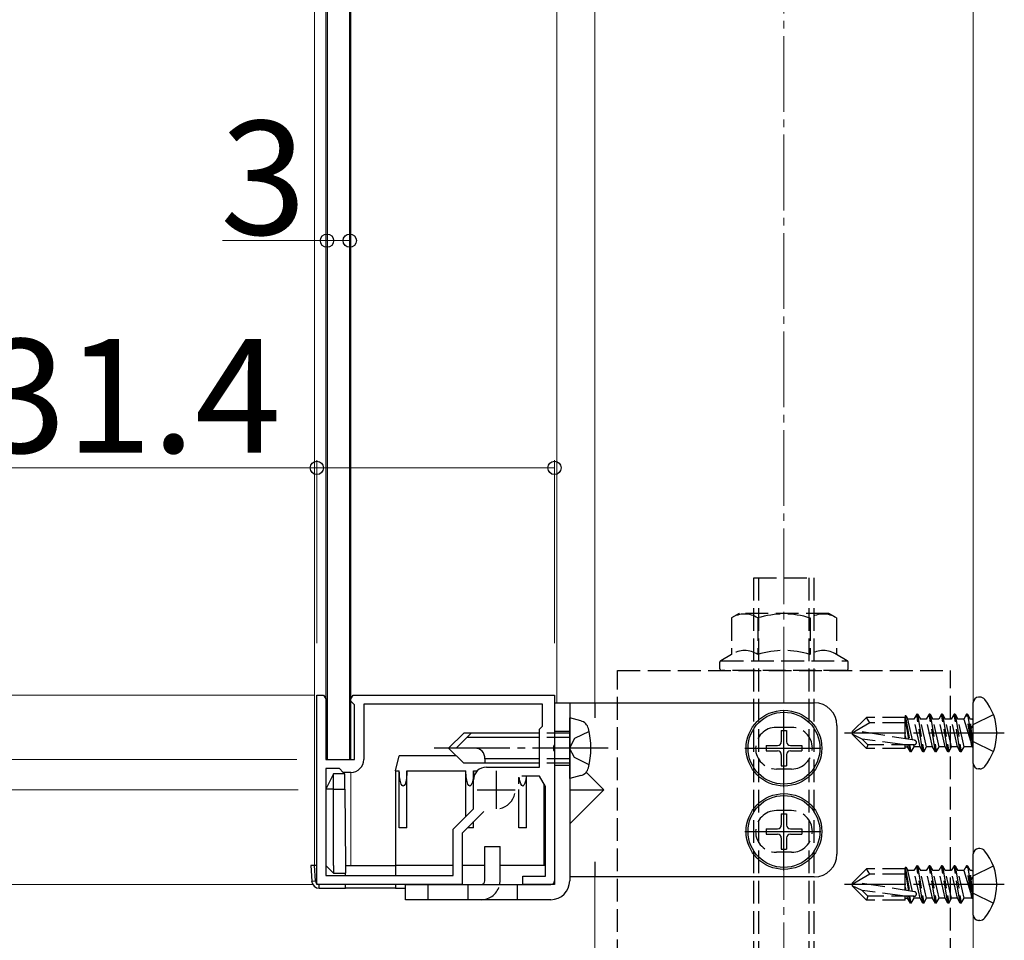
# Model space of a CAD drawing. Extents: x 0 to 1750, y 0 to 2615.
# Drawn here: x 188 to 318, y 672 to 793 of the extents above; entities that cross this region are included whole.
import ezdxf

# ---------------------------------------------------------------- set-up
doc = ezdxf.new("R2010")
doc.units = 0
doc.linetypes.add('YCENTER_1', pattern=[13, 10, -1, 1, -1])
doc.linetypes.add('YHIDDEN_1', pattern=[4, 3, -1])
for name, color, linetype, lineweight in [('YKK_11', 7, 'CONTINUOUS', 30), ('YKK_12', 2, 'CONTINUOUS', 13), ('YKK_13', 4, 'CONTINUOUS', 30), ('YKK_D', 6, 'CONTINUOUS', 13), ('YSS_K', 3, 'CONTINUOUS', 13)]:
    doc.layers.add(name, color=color, linetype=linetype, lineweight=lineweight)
doc.styles.add('text-b', font='txt')

msp = doc.modelspace()

# ---------------------------------------------------------------- linework, layer by layer
at = {"layer": 'YKK_11', "linetype": 'ByBlock', "lineweight": -2, "ltscale": 0.5}
for p, q in [((227.3, 679), (227.3, 704)), ((227.3, 704), (228.2, 704)), ((228.2, 704), (228.5, 703.5)), ((228.5, 703.5), (228.5, 695.5)), ((231.8, 703.5), (232.1, 704)), ((231.8, 703.2), (231.8, 703.5)), ((232.1, 704), (258.7, 704)), ((258.7, 704), (258.7, 697.46)), ((232, 703), (231.8, 703.2)), ((232.3, 702.7), (232, 703)), ((232.3, 695.5), (232.3, 702.7)), ((257.1, 702.8), (233.5, 702.8)), ((233.5, 702.8), (233.5, 695.5)), ((257.1, 699.9), (257.1, 702.8)), ((256.7, 699.5), (257.1, 699.9)), ((256.7, 694.5), (256.7, 699.5)), ((258.7, 697.46), (258.58, 697.28)), ((258.58, 697.28), (258.58, 696.73)), ((258.58, 696.73), (258.7, 696.55)), ((258.7, 696.55), (258.7, 679)), ((228.5, 695.5), (232.3, 695.5)), ((249.7, 694.5), (256.7, 694.5)), ((230.3, 694.3), (228.5, 694.3)), ((228.5, 694.3), (228.5, 680.2)), ((230.8, 693.8), (230.3, 694.3)), ((231.8, 693.8), (230.8, 693.8)), ((256.7, 693.3), (254.36, 693.3)), ((257.5, 691.92), (256.7, 693.3)), ((248, 689), (248, 692.8)), ((257.5, 680.1), (257.5, 691.92)), ((245.3, 686.3), (248, 689)), ((249.34, 688.64), (246.5, 685.8)), ((245.3, 680.2), (245.3, 686.3)), ((246.5, 685.8), (246.5, 679)), ((228.5, 680.2), (245.3, 680.2)), ((254.5, 679), (254.5, 680.1)), ((254.5, 680.1), (257.5, 680.1)), ((246.5, 679), (227.3, 679)), ((258.7, 679), (254.5, 679))]:
    msp.add_line(p, q, dxfattribs=at)
at = {"layer": 'YKK_11', "ltscale": 0.5}
for p, q in [((251, 694), (251, 689)), ((248.5, 691.5), (253.5, 691.5))]:
    msp.add_line(p, q, dxfattribs=at)
at = {"layer": 'YKK_11', "linetype": 'ByBlock', "lineweight": -2, "ltscale": 0.5}
for centre, start, end in [((231.8, 695.5), 270, 360), ((249.7, 692.8), 90, 180)]:
    msp.add_arc(centre, 1.7, start, end, dxfattribs=at)
at = {"layer": 'YKK_12'}
for p, q in [((314, 669), (314, 1090)), ((227, 1076.5), (227, 681.5)), ((231.8, 1062.5), (231.8, 695.5)), ((228.5, 1062.2), (228.5, 696.3)), ((264, 703), (264, 1055)), ((259, 1052.13), (259, 703)), ((228.5, 693.5), (228.5, 681.5)), ((231.8, 693.8), (231.8, 681.5)), ((227, 681.5), (227.3, 681.5)), ((231.11, 681.5), (245.3, 681.5)), ((246.5, 681.5), (249.5, 681.5)), ((251.5, 681.5), (257.5, 681.5)), ((264, 669), (264, 680))]:
    msp.add_line(p, q, dxfattribs=at)
at = {"layer": 'YKK_13'}
for p, q in [((228.65, 1059.5), (228.65, 695.5)), ((231.65, 695.5), (231.65, 1059.5)), ((314.86, 703.74), (314.7, 703.74)), ((258.7, 703), (293, 703)), ((258.7, 703), (258.7, 679.5)), ((260.7, 703), (260.7, 679.5)), ((264, 703), (264, 701)), ((314, 694.97), (314, 703.04)), ((262.18, 700.61), (260.7, 701)), ((260.7, 693), (260.7, 701)), ((296, 700), (296, 683)), ((246.7, 699), (244.7, 697)), ((247.7, 699), (245.7, 697)), ((256.7, 699), (246.7, 699)), ((256.7, 698.4), (247.1, 698.4)), ((288.65, 699.35), (289.35, 699.35)), ((288.65, 699.35), (288.65, 697.85)), ((289.35, 699.35), (289.35, 697.85)), ((246.7, 695), (244.7, 697)), ((286.65, 697.35), (286.65, 696.65)), ((286.65, 697.35), (288.15, 697.35)), ((289.85, 697.35), (291.35, 697.35)), ((291.35, 697.35), (291.35, 696.65)), ((237.7, 694), (238.2, 696)), ((245.7, 696), (238.2, 696)), ((286.65, 696.65), (288.15, 696.65)), ((288.65, 696.15), (288.65, 694.65)), ((289.35, 696.15), (289.35, 694.65)), ((289.85, 696.65), (291.35, 696.65)), ((228.65, 695.5), (231.65, 695.5)), ((256.7, 695), (246.7, 695)), ((249.5, 695.6), (249.5, 695)), ((256.7, 695.6), (249.5, 695.6)), ((288.65, 694.65), (289.35, 694.65)), ((229.5, 693.6), (228.5, 691.6)), ((229.5, 691.6), (229.5, 693.6)), ((231, 693.6), (229.5, 693.6)), ((231.02, 691.6), (231, 693.6)), ((237.7, 694), (238.2, 694)), ((237.7, 694), (237.7, 681.5)), ((238.2, 686.5), (238.2, 694)), ((239.2, 694), (247, 694)), ((239.2, 686.5), (239.2, 694)), ((247, 688), (247, 694)), ((248, 694), (248.5, 694)), ((248, 689.12), (248, 694)), ((254, 692.28), (254, 693.15)), ((255, 686.5), (255, 693.3)), ((262.18, 693.4), (260.7, 693)), ((265.19, 691.5), (262.86, 693.82)), ((314.86, 694.27), (314.7, 694.27)), ((257.3, 692.26), (257.3, 681.5)), ((229.5, 691.6), (228.5, 691.6)), ((228.5, 691.6), (228.5, 681.5)), ((229.5, 681.5), (229.5, 691.6)), ((229.5, 691.6), (231.02, 691.6)), ((231.02, 691.6), (231.11, 681.5)), ((254, 686.5), (254, 691.53)), ((260.7, 691.5), (265.19, 691.5)), ((265.19, 691.5), (260.7, 687.02)), ((288.65, 688.35), (289.35, 688.35)), ((288.65, 688.35), (288.65, 686.85)), ((289.35, 688.35), (289.35, 686.85)), ((248, 686.5), (248, 687.3)), ((239.2, 686.5), (238.2, 686.5)), ((248, 686.5), (247.2, 686.5)), ((255, 686.5), (254, 686.5)), ((257.5, 686.5), (257.3, 686.5)), ((286.65, 686.35), (286.65, 685.65)), ((286.65, 686.35), (288.15, 686.35)), ((286.65, 685.65), (288.15, 685.65)), ((289.85, 686.35), (291.35, 686.35)), ((289.85, 685.65), (291.35, 685.65)), ((291.35, 686.35), (291.35, 685.65)), ((249.5, 679.5), (249.5, 684)), ((249.5, 684), (251.5, 684)), ((251.5, 679.5), (251.5, 684)), ((288.65, 685.15), (288.65, 683.65)), ((289.35, 685.15), (289.35, 683.65)), ((288.65, 683.65), (289.35, 683.65)), ((314, 674.97), (314, 683.04)), ((314.86, 683.74), (314.7, 683.74)), ((226.5, 681.5), (226.63, 679.44)), ((227, 681.5), (226.5, 681.5)), ((227.3, 681.5), (227, 681.5)), ((227.13, 679.47), (227, 681.5)), ((229.5, 680.5), (228.5, 681.5)), ((229.5, 681.5), (229.5, 680.5)), ((231.11, 681.5), (231.1, 680.5)), ((231.11, 681.5), (237.7, 681.5)), ((245.3, 681.5), (237.7, 681.5)), ((237.7, 681.5), (237.7, 680.2)), ((249.5, 681.5), (246.5, 681.5)), ((257.5, 681.5), (251.5, 681.5)), ((264, 682), (264, 680)), ((229.5, 680.5), (231.1, 680.5)), ((231.09, 680.2), (231.1, 680.5)), ((226.63, 679.44), (227.13, 679.47)), ((227.62, 678.5), (227.62, 679)), ((231.08, 679), (227.62, 679)), ((231.08, 678.5), (231.08, 679)), ((237.7, 679), (237.7, 678.5)), ((239, 679), (237.7, 679)), ((239, 677), (239, 679)), ((239, 679), (258.2, 679)), ((293, 680), (260.7, 680)), ((227.62, 678.5), (231.08, 678.5)), ((237.7, 678.5), (231.08, 678.5)), ((237.7, 678.5), (239, 678.5)), ((258.2, 677), (239, 677)), ((314.86, 674.27), (314.7, 674.27))]:
    msp.add_line(p, q, dxfattribs=at)
at = {"layer": 'YKK_13', "linetype": 'YHIDDEN_1'}
for p, q in [((285, 644.5), (285, 719.5)), ((285, 719.5), (293, 719.5)), ((285.68, 644.5), (285.68, 719.5)), ((292.32, 644.5), (292.32, 719.5)), ((293, 644.5), (293, 719.5)), ((283.07, 714.76), (282.07, 714.19)), ((282.07, 714.19), (282.07, 709.37)), ((294.93, 714.76), (283.07, 714.76)), ((285.54, 714.19), (285.54, 709.37)), ((292.46, 714.19), (292.46, 709.37)), ((295.93, 714.19), (294.93, 714.76)), ((295.93, 714.19), (295.93, 709.37)), ((282.07, 709.37), (280.65, 708.55)), ((297.35, 708.55), (295.93, 709.37)), ((280.5, 708.29), (280.5, 707.56)), ((280.65, 708.55), (297.35, 708.55)), ((297.5, 707.56), (297.5, 708.29)), ((267, 707.26), (311, 707.26)), ((267, 664.76), (267, 707.26)), ((297.2, 707.26), (280.8, 707.26)), ((311, 660.91), (311, 707.26)), ((298, 699.18), (299.88, 701.05)), ((305, 701.05), (299.88, 701.05)), ((300.34, 700.35), (299.88, 701.05)), ((305.02, 701.31), (305, 701.05)), ((305, 698.24), (305, 701.05)), ((305.02, 701.31), (305.55, 698.15)), ((305.02, 701.31), (305.02, 701.31)), ((305.02, 701.31), (305.09, 701.31)), ((305.09, 701.31), (305.37, 700.83)), ((306.53, 701.48), (306.15, 700.83)), ((306.65, 701.48), (306.53, 701.48)), ((307.35, 696.53), (306.53, 701.48)), ((306.65, 701.48), (307.02, 700.83)), ((306.65, 701.48), (307.47, 696.53)), ((308.18, 701.48), (307.8, 700.83)), ((308.29, 701.48), (308.18, 701.48)), ((309, 696.53), (308.18, 701.48)), ((308.29, 701.48), (308.67, 700.83)), ((308.29, 701.48), (309.12, 696.53)), ((309.82, 701.48), (309.45, 700.83)), ((309.94, 701.48), (309.82, 701.48)), ((310.65, 696.53), (309.82, 701.48)), ((309.94, 701.48), (310.31, 700.83)), ((309.94, 701.48), (310.76, 696.53)), ((311.47, 701.48), (311.1, 700.83)), ((311.59, 701.48), (311.47, 701.48)), ((312.29, 696.53), (311.47, 701.48)), ((311.59, 701.48), (312.41, 696.53)), ((311.59, 701.48), (311.96, 700.83)), ((313.12, 701.48), (312.75, 700.83)), ((313.83, 697.24), (313.12, 701.48)), ((313.24, 701.48), (313.12, 701.48)), ((313.24, 701.48), (313.12, 701.48)), ((313.24, 701.48), (313.94, 697.24)), ((313.24, 701.48), (313.61, 700.83)), ((314, 700.13), (316.66, 701.45)), ((290, 699.75), (288, 699.75)), ((300.34, 700.35), (298, 699)), ((305, 700.35), (300.34, 700.35)), ((305, 700.75), (305.43, 698.17)), ((305.99, 698.08), (305.37, 700.83)), ((306.15, 700.83), (305.37, 700.83)), ((306.98, 697.18), (306.15, 700.83)), ((307.8, 700.83), (307.02, 700.83)), ((307.84, 697.18), (307.02, 700.83)), ((308.63, 697.18), (307.8, 700.83)), ((309.45, 700.83), (308.67, 700.83)), ((309.49, 697.18), (308.67, 700.83)), ((310.27, 697.18), (309.45, 700.83)), ((311.1, 700.83), (310.31, 700.83)), ((311.14, 697.18), (310.31, 700.83)), ((311.92, 697.18), (311.1, 700.83)), ((312.75, 700.83), (311.96, 700.83)), ((312.79, 697.18), (311.96, 700.83)), ((312.75, 700.83), (313.83, 697.24)), ((314, 700.13), (313.4, 699)), ((313.94, 697.24), (313.61, 700.83)), ((313.8, 700.83), (313.61, 700.83)), ((260.7, 699), (256.7, 699)), ((260.7, 698.4), (256.7, 698.4)), ((258.7, 699.25), (260.7, 699.25)), ((263.27, 699.2), (261.34, 698.26)), ((298, 699.18), (298, 698.83)), ((298, 698.83), (299.88, 696.95)), ((299.33, 698.21), (298, 698.83)), ((306.25, 698.04), (298.5, 699.29)), ((305, 698.64), (305.09, 698.23)), ((314, 697.88), (313.4, 699)), ((261.34, 698.26), (260.67, 697)), ((261.34, 695.75), (260.67, 697)), ((305, 697.45), (299.33, 698.21)), ((300.08, 697.45), (299.33, 698.21)), ((300.08, 697.45), (299.88, 696.95)), ((306.21, 697.45), (300.08, 697.45)), ((305, 696.95), (305, 697.45)), ((305, 697.18), (305.33, 697.18)), ((305.33, 697.18), (305.27, 697.45)), ((305.7, 696.53), (305.33, 697.18)), ((305.7, 696.53), (305.5, 697.45)), ((305.82, 696.53), (305.61, 697.45)), ((305.82, 696.53), (306.19, 697.18)), ((306.19, 697.18), (306.13, 697.45)), ((306.98, 697.18), (306.19, 697.18)), ((307.35, 696.53), (306.98, 697.18)), ((307.47, 696.53), (307.84, 697.18)), ((308.63, 697.18), (307.84, 697.18)), ((309, 696.53), (308.63, 697.18)), ((309.12, 696.53), (309.49, 697.18)), ((310.27, 697.18), (309.49, 697.18)), ((310.65, 696.53), (310.27, 697.18)), ((310.76, 696.53), (311.14, 697.18)), ((311.92, 697.18), (311.14, 697.18)), ((312.29, 696.53), (311.92, 697.18)), ((312.41, 696.53), (312.79, 697.18)), ((313.8, 697.18), (312.79, 697.18)), ((313.94, 697.24), (313.83, 697.24)), ((314, 697.88), (316.66, 696.55)), ((263.27, 694.8), (261.34, 695.75)), ((305, 696.95), (299.88, 696.95)), ((305.82, 696.53), (305.7, 696.53)), ((307.47, 696.53), (307.35, 696.53)), ((309.12, 696.53), (309, 696.53)), ((310.76, 696.53), (310.65, 696.53)), ((312.41, 696.53), (312.29, 696.53)), ((260.7, 695.6), (256.7, 695.6)), ((260.7, 695), (256.7, 695)), ((258.7, 694.75), (260.7, 694.75)), ((290, 694.25), (288, 694.25)), ((290, 688.75), (288, 688.75)), ((290, 683.25), (288, 683.25)), ((306.53, 681.48), (306.15, 680.83)), ((306.65, 681.48), (306.53, 681.48)), ((307.35, 676.53), (306.53, 681.48)), ((306.65, 681.48), (307.02, 680.83)), ((306.65, 681.48), (307.47, 676.53)), ((308.18, 681.48), (307.8, 680.83)), ((308.29, 681.48), (308.18, 681.48)), ((309, 676.53), (308.18, 681.48)), ((308.29, 681.48), (308.67, 680.83)), ((308.29, 681.48), (309.12, 676.53)), ((309.82, 681.48), (309.45, 680.83)), ((309.94, 681.48), (309.82, 681.48)), ((310.65, 676.53), (309.82, 681.48)), ((309.94, 681.48), (310.31, 680.83)), ((309.94, 681.48), (310.76, 676.53)), ((311.47, 681.48), (311.1, 680.83)), ((311.59, 681.48), (311.47, 681.48)), ((312.29, 676.53), (311.47, 681.48)), ((311.59, 681.48), (312.41, 676.53)), ((311.59, 681.48), (311.96, 680.83)), ((313.12, 681.48), (312.75, 680.83)), ((313.83, 677.24), (313.12, 681.48)), ((313.24, 681.48), (313.12, 681.48)), ((313.24, 681.48), (313.12, 681.48)), ((313.24, 681.48), (313.94, 677.24)), ((313.24, 681.48), (313.61, 680.83)), ((314, 680.13), (316.66, 681.45)), ((298, 679.18), (299.88, 681.05)), ((300.34, 680.35), (298, 679)), ((305, 681.05), (299.88, 681.05)), ((300.34, 680.35), (299.88, 681.05)), ((305, 680.35), (300.34, 680.35)), ((305.02, 681.31), (305, 681.05)), ((305, 678.24), (305, 681.05)), ((305, 680.75), (305.43, 678.17)), ((305.02, 681.31), (305.55, 678.15)), ((305.02, 681.31), (305.02, 681.31)), ((305.02, 681.31), (305.09, 681.31)), ((305.09, 681.31), (305.37, 680.83)), ((305.99, 678.08), (305.37, 680.83)), ((306.15, 680.83), (305.37, 680.83)), ((306.98, 677.18), (306.15, 680.83)), ((307.8, 680.83), (307.02, 680.83)), ((307.84, 677.18), (307.02, 680.83)), ((308.63, 677.18), (307.8, 680.83)), ((309.45, 680.83), (308.67, 680.83)), ((309.49, 677.18), (308.67, 680.83)), ((310.27, 677.18), (309.45, 680.83)), ((311.1, 680.83), (310.31, 680.83)), ((311.14, 677.18), (310.31, 680.83)), ((311.92, 677.18), (311.1, 680.83)), ((312.75, 680.83), (311.96, 680.83)), ((312.79, 677.18), (311.96, 680.83)), ((312.75, 680.83), (313.83, 677.24)), ((314, 680.13), (313.4, 679)), ((313.94, 677.24), (313.61, 680.83)), ((313.8, 680.83), (313.61, 680.83)), ((242, 677), (242, 679)), ((247.25, 679), (247.25, 677)), ((253.75, 679), (253.75, 677)), ((298, 679.18), (298, 678.83)), ((298, 678.83), (299.88, 676.95)), ((299.33, 678.21), (298, 678.83)), ((306.25, 678.04), (298.5, 679.29)), ((314, 677.88), (313.4, 679)), ((305, 677.45), (299.33, 678.21)), ((300.08, 677.45), (299.33, 678.21)), ((305, 678.64), (305.09, 678.23)), ((314, 677.88), (316.66, 676.55)), ((300.08, 677.45), (299.88, 676.95)), ((305, 676.95), (299.88, 676.95)), ((306.21, 677.45), (300.08, 677.45)), ((305, 676.95), (305, 677.45)), ((305, 677.18), (305.33, 677.18)), ((305.33, 677.18), (305.27, 677.45)), ((305.7, 676.53), (305.33, 677.18)), ((305.7, 676.53), (305.5, 677.45)), ((305.82, 676.53), (305.61, 677.45)), ((305.82, 676.53), (305.7, 676.53)), ((305.82, 676.53), (306.19, 677.18)), ((306.19, 677.18), (306.13, 677.45)), ((306.98, 677.18), (306.19, 677.18)), ((307.35, 676.53), (306.98, 677.18)), ((307.47, 676.53), (307.35, 676.53)), ((307.47, 676.53), (307.84, 677.18)), ((308.63, 677.18), (307.84, 677.18)), ((309, 676.53), (308.63, 677.18)), ((309.12, 676.53), (309, 676.53)), ((309.12, 676.53), (309.49, 677.18)), ((310.27, 677.18), (309.49, 677.18)), ((310.65, 676.53), (310.27, 677.18)), ((310.76, 676.53), (310.65, 676.53)), ((310.76, 676.53), (311.14, 677.18)), ((311.92, 677.18), (311.14, 677.18)), ((312.29, 676.53), (311.92, 677.18)), ((312.41, 676.53), (312.29, 676.53)), ((312.41, 676.53), (312.79, 677.18)), ((313.8, 677.18), (312.79, 677.18)), ((313.94, 677.24), (313.83, 677.24))]:
    msp.add_line(p, q, dxfattribs=at)
at = {"layer": 'YKK_13', "linetype": 'YCENTER_1'}
for p, q in [((289, 691.85), (289, 702.15)), ((318.1, 699), (297, 699)), ((265.8, 697), (242.2, 697)), ((283.85, 697), (294.15, 697)), ((289, 680.85), (289, 691.15)), ((283.85, 686), (294.15, 686)), ((318.1, 679), (297, 679))]:
    msp.add_line(p, q, dxfattribs=at)
at = {"layer": 'YKK_13'}
for centre, radius in [((289, 697), 5), ((289, 697), 4.75), ((289, 686), 5), ((289, 686), 4.75)]:
    msp.add_circle(centre, radius, dxfattribs=at)
at = {"layer": 'YKK_13', "linetype": 'YHIDDEN_1'}
for centre, radius, start, end in [((283.8, 711.57), 3.14, 56.4991, 123.5009), ((289, 703.01), 11.7, 72.7734, 107.2266), ((294.2, 711.57), 3.14, 56.4991, 123.5009), ((283.8, 706.75), 3.14, 56.4991, 123.5009), ((289, 698.19), 11.7, 72.7789, 107.2211), ((294.2, 706.75), 3.14, 56.4991, 123.5009), ((280.8, 708.29), 0.3, 120, 180), ((280.8, 707.56), 0.3, 180, 270), ((297.2, 707.56), 0.3, 270, 0), ((297.2, 708.29), 0.3, 0, 60), ((313.8, 701.03), 0.2, 270, 360), ((288, 697), 2.75, 90, 270), ((290, 697), 2.75, 270, 90), ((306.21, 697.75), 0.294, 270, 0), ((306.21, 697.75), 0.294, 0, 80.8071), ((313.8, 696.98), 0.2, 0, 90), ((288, 686), 2.75, 90, 270), ((290, 686), 2.75, 270, 90), ((313.8, 681.03), 0.2, 270, 360), ((249, 679.5), 2.5, 270, 348.463), ((306.21, 677.75), 0.294, 270, 0), ((306.21, 677.75), 0.294, 0, 80.8071), ((313.8, 676.98), 0.2, 0, 90)]:
    msp.add_arc(centre, radius, start, end, dxfattribs=at)
at = {"layer": 'YKK_13'}
for centre, radius, start, end in [((314.7, 703.04), 0.7, 90, 180), ((314.86, 702.88), 0.862, 39.1235, 90), ((293, 700), 3, 0, 90), ((310.1, 699), 7, 0, 39.1235), ((261.82, 699.25), 1.4, 14.3233, 75), ((253, 697), 10.5, 345.6767, 14.3233), ((310.1, 699), 7, 320.8765, 0), ((248.17, 695.67), 1.33, 357.134, 90), ((288.15, 697.85), 0.5, 270, 0), ((289.85, 697.85), 0.5, 180, 270), ((288.15, 696.15), 0.5, 0, 90), ((289.85, 696.15), 0.5, 90, 180), ((261.82, 694.75), 1.4, 285, 345.6767), ((314.7, 694.97), 0.7, 180, 270), ((314.86, 695.13), 0.862, 270, 320.8765), ((251, 691.5), 2.5, 280.9334, 349.0666), ((288.15, 686.85), 0.5, 270, 0), ((289.85, 686.85), 0.5, 180, 270), ((288.15, 685.15), 0.5, 0, 90), ((289.85, 685.15), 0.5, 90, 180), ((293, 683), 3, 270, 0), ((314.7, 683.04), 0.7, 90, 180), ((314.86, 682.88), 0.862, 39.1235, 90), ((310.1, 679), 7, 0, 39.1235), ((227.62, 679.5), 1, 183.5, 270), ((227.62, 679.5), 0.5, 183.5, 270), ((249, 679.5), 0.5, 270, 0), ((249, 679.5), 2.5, 348.463, 0), ((258.2, 679.5), 0.5, 270, 0), ((258.2, 679.5), 2.5, 270, 0), ((310.1, 679), 7, 320.8765, 0), ((314.7, 674.97), 0.7, 180, 270), ((314.86, 675.13), 0.862, 270, 320.8765)]:
    msp.add_arc(centre, radius, start, end, dxfattribs=at)
at = {"layer": 'YKK_13', "extrusion": (0, 0, -1)}
for centre, start_param, end_param in [((238.7, 694), 1.570796, 4.712389), ((247.5, 694), 1.570796, 4.712389), ((254.5, 694), 1.928367, 4.294864)]:
    msp.add_ellipse(centre, major_axis=(0, 2), ratio=0.25, start_param=start_param, end_param=end_param, dxfattribs=at)
at = {"layer": 'YKK_D'}
for p, q in [((228.65, 753.95), (228.65, 765)), ((231.65, 752.03), (231.65, 765)), ((228.65, 764), (214.86, 764)), ((231.65, 764), (228.65, 764)), ((227.3, 710.87), (227.3, 735)), ((258.7, 710.87), (258.7, 735)), ((227.3, 734), (181.93, 734)), ((258.7, 734), (227.3, 734)), ((227.03, 704), (148, 704)), ((219.58, 704), (178, 704)), ((224.66, 695.5), (178, 695.5)), ((224.86, 691.5), (118, 691.5)), ((226.8, 679), (88, 679)), ((226.8, 679), (88, 679)), ((226.8, 679), (118, 679)), ((226.8, 679), (148, 679))]:
    msp.add_line(p, q, dxfattribs=at)
at = {"layer": 'YKK_D', "linetype": 'ByBlock', "lineweight": -2}
for centre in [(228.65, 764), (231.65, 764), (227.3, 734), (258.7, 734)]:
    msp.add_circle(centre, 0.875, dxfattribs=at)
at = {"layer": 'YSS_K', "linetype": 'YCENTER_1'}
msp.add_line((289, 521), (289, 1130.22), dxfattribs=at)

# ---------------------------------------------------------------- texts
at = {"layer": 'YKK_D', "style": 'text-b'}
for s, p in [('3', (214.55, 764.8)), ('31.4', (182.82, 736))]:
    msp.add_text(s, height=15, dxfattribs=at).set_placement(p)

doc.saveas('drawing.dxf')
